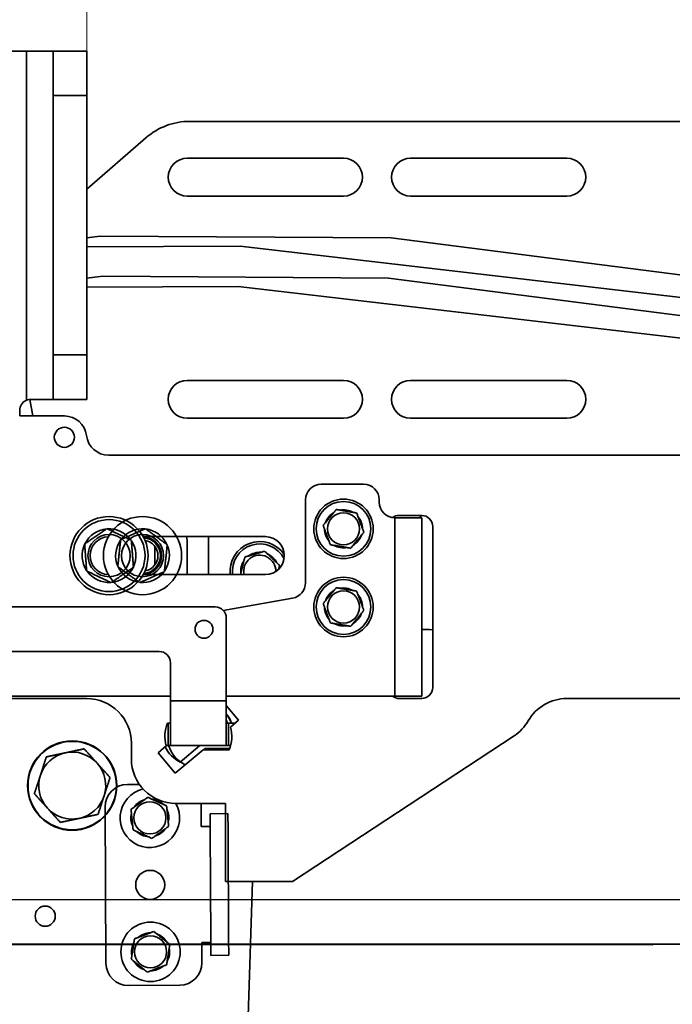
# Model space of a CAD drawing. Units: millimetres. Extents: x 61 to 5879, y 19 to 4151.
# Drawn here: x 965 to 1257, y 1412 to 1853 of the extents above; entities that cross this region are included whole.
import ezdxf

# ---------------------------------------------------------------- set-up
doc = ezdxf.new("R2010")
doc.units = ezdxf.units.MM
doc.header["$LTSCALE"] = 10
for name, color, linetype, lineweight in [('Dimensions(ISO)', 7, 'Continuous', 18), ('Overlay(ISO)', 7, 'Continuous', 35), ('Visible Edges(ISO)', 7, 'Continuous', 35), ('Visible Tangent Edges(ISO)', 7, 'Continuous', 35)]:
    doc.layers.add(name, color=color, linetype=linetype, lineweight=lineweight)
doc.styles.add('VBG-RF-ISO', font='arial.ttf')
doc.dimstyles.new('VBG-RF-ISO', dxfattribs={"dimscale": 10, "dimtxt": 3.5, "dimasz": 4, "dimexe": 2, "dimexo": 1, "dimgap": 0.4, "dimtad": 1, "dimtoh": 1, "dimrnd": 1e-08, "dimtxsty": 'VBG-RF-ISO', "dimblk": 'Filled-1', "dimcen": 0.09, "dimdle": 12, "dimclrd": 7, "dimclre": 7, "dimclrt": 256, "dimazin": 2, "dimtfac": 1, "dimtmove": 0, "dimatfit": 3, "dimldrblk": 'Filled-1', "dimfxl": 1, "dimtolj": 1, "dimlwd": 15, "dimlwe": 15, "dimarcsym": 0})

# ---------------------------------------------------------------- blocks, each defined once
blk = doc.blocks.new('Filled-1')
at = {"color": 0}
for p, q in [((0, 0), (-1, 0.15625)), ((-1, 0.15625), (-1, -0.15625)), ((-1, 0), (0, 0)), ((-1, -0.15625), (0, 0))]:
    blk.add_line(p, q, dxfattribs=at)
at = {"color": 0, "flags": 128}
blk.add_lwpolyline([(-1, -0.15625), (0, 0), (-1, 0.15625), (-1, -0.15625)], dxfattribs=at)
at = {"color": 0}
blk.add_solid([(-1, -0.15625), (0, 0), (-1, 0.15625), (-1, -0.15625)], dxfattribs=at)
blk = doc.blocks.new('*D19')
at = {"layer": 'Defpoints', "color": 0, "linetype": 'Continuous', "transparency": 16777216}
for p in [(2613.51, 2369.6), (263.22, 1459.1), (2613.22, 1458.35)]:
    blk.add_point(p, dxfattribs=at)
at = {"layer": 'Dimensions(ISO)', "color": 7, "linetype": 'Continuous', "lineweight": 15, "transparency": 16777216}
for p, q in [((263.22, 1469.1), (263.51, 2390.35)), ((2613.22, 1468.35), (2613.51, 2389.6)), ((303.51, 2370.34), (2573.51, 2369.61))]:
    blk.add_line(p, q, dxfattribs=at)
at = {"layer": 'Dimensions(ISO)', "color": 7, "linetype": 'Continuous', "lineweight": 15, "transparency": 16777216, "xscale": 40, "yscale": 40, "zscale": 40}
for p, rotation in [((263.51, 2370.35), 179.9816858359732), ((2613.51, 2369.6), 359.9816858359732)]:
    blk.add_blockref('Filled-1', p, dxfattribs=dict(at, rotation=rotation))
at = {"layer": 'Dimensions(ISO)', "linetype": 'Continuous', "lineweight": 18, "transparency": 16777216, "insert": (1386.02, 2409.75), "char_height": 35, "attachment_point": 1, "rotation": 359.9817, "style": 'VBG-RF-ISO'}
blk.add_mtext('\\A1;2350', dxfattribs=at)
blk = doc.blocks.new('*D20')
at = {"layer": 'Defpoints', "color": 0, "linetype": 'Continuous', "transparency": 16777216}
for p in [(2369.65, 2151.22), (508.07, 1609.44), (2369.65, 1603.06)]:
    blk.add_point(p, dxfattribs=at)
at = {"layer": 'Dimensions(ISO)', "color": 7, "linetype": 'Continuous', "lineweight": 15, "transparency": 16777216}
for p, q in [((508.07, 1619.44), (508.07, 2171.22)), ((2369.65, 1613.06), (2369.65, 2171.22)), ((548.07, 2151.22), (2329.65, 2151.22))]:
    blk.add_line(p, q, dxfattribs=at)
at = {"layer": 'Dimensions(ISO)', "color": 7, "linetype": 'Continuous', "lineweight": 15, "transparency": 16777216, "xscale": 40, "yscale": 40, "zscale": 40, "rotation": 180}
blk.add_blockref('Filled-1', (508.07, 2151.22), dxfattribs=at)
at = {"layer": 'Dimensions(ISO)', "color": 7, "linetype": 'Continuous', "lineweight": 15, "transparency": 16777216, "xscale": 40, "yscale": 40, "zscale": 40}
blk.add_blockref('Filled-1', (2369.65, 2151.22), dxfattribs=at)
at = {"layer": 'Dimensions(ISO)', "linetype": 'Continuous', "lineweight": 18, "transparency": 16777216, "insert": (1388.42, 2190.96), "char_height": 35, "attachment_point": 1, "style": 'VBG-RF-ISO'}
blk.add_mtext('\\A1;1862', dxfattribs=at)
blk = doc.blocks.new('*D27')
at = {"layer": 'Defpoints', "color": 0, "linetype": 'Continuous', "transparency": 16777216}
for p in [(1838.5, 1978.5), (994.71, 1818.85), (1838.5, 1807.35)]:
    blk.add_point(p, dxfattribs=at)
at = {"layer": 'Dimensions(ISO)', "color": 7, "linetype": 'Continuous', "lineweight": 15, "transparency": 16777216}
for p, q in [((994.71, 1828.85), (994.71, 1998.5)), ((1838.5, 1817.35), (1838.5, 1998.5)), ((1034.71, 1978.5), (1798.5, 1978.5))]:
    blk.add_line(p, q, dxfattribs=at)
at = {"layer": 'Dimensions(ISO)', "color": 7, "linetype": 'Continuous', "lineweight": 15, "transparency": 16777216, "xscale": 40, "yscale": 40, "zscale": 40, "rotation": 180}
blk.add_blockref('Filled-1', (994.71, 1978.5), dxfattribs=at)
at = {"layer": 'Dimensions(ISO)', "color": 7, "linetype": 'Continuous', "lineweight": 15, "transparency": 16777216, "xscale": 40, "yscale": 40, "zscale": 40}
blk.add_blockref('Filled-1', (1838.5, 1978.5), dxfattribs=at)
at = {"layer": 'Dimensions(ISO)', "linetype": 'Continuous', "lineweight": 18, "transparency": 16777216, "insert": (1321.07, 2018.24), "char_height": 35, "attachment_point": 1, "style": 'VBG-RF-ISO'}
blk.add_mtext('\\A1; \\fArial|b0|i0;\\H35.0000;925-785', dxfattribs=at)

msp = doc.modelspace()

# ---------------------------------------------------------------- linework, layer by layer
at = {"layer": 'Overlay(ISO)'}
for p, q in [((939.345, 1838.855), (967.708, 1838.855)), ((967.708, 1838.855), (979.708, 1838.855)), ((979.708, 1838.855), (994.708, 1838.855)), ((979.708, 1838.855), (979.708, 1818.855)), ((994.708, 1818.855), (994.708, 1838.855)), ((979.708, 1818.855), (979.708, 1702.855)), ((994.708, 1702.855), (994.708, 1818.855)), ((1040.919, 1807.355), (1838.497, 1807.355)), ((1021.245, 1800.002), (994.708, 1776.949)), ((1039.708, 1790.855), (1109.708, 1790.855)), ((1139.708, 1790.855), (1209.708, 1790.855)), ((1109.708, 1773.855), (1039.708, 1773.855)), ((1209.708, 1773.855), (1139.708, 1773.855)), ((1063.466, 1751.459), (994.708, 1751.12)), ((1743.902, 1672.066), (1063.466, 1751.459)), ((994.708, 1733.12), (1062.464, 1733.453)), ((1062.464, 1733.453), (1710.381, 1657.855)), ((979.708, 1702.855), (979.708, 1682.855)), ((994.708, 1682.855), (994.708, 1702.855)), ((1039.708, 1691.355), (1109.708, 1691.355)), ((1139.708, 1691.355), (1209.708, 1691.355)), ((970.599, 1675.405), (969.232, 1682.832)), ((979.708, 1682.855), (969.708, 1682.855)), ((994.708, 1682.855), (979.708, 1682.855)), ((964.708, 1677.855), (964.708, 1675.405)), ((964.708, 1675.405), (984.708, 1675.405)), ((1109.708, 1674.355), (1039.708, 1674.355)), ((1209.708, 1674.355), (1139.708, 1674.355)), ((1874.859, 1657.855), (1004.557, 1657.855)), ((1099.708, 1644.855), (1118.708, 1644.855)), ((1092.708, 1637.855), (1092.708, 1600.724)), ((1125.708, 1637.855), (1125.708, 1636.855)), ((1144.708, 1629.855), (1132.708, 1629.855)), ((1144.708, 1630.855), (1134.708, 1630.855)), ((1144.548, 1630.855), (1143.848, 1629.855)), ((1144.708, 1629.855), (1144.708, 1549.855)), ((1149.708, 1553.855), (1149.708, 1625.855)), ((1074.708, 1621.355), (1035.005, 1621.355)), ((1039.708, 1617.855), (1039.708, 1604.355)), ((1035.005, 1604.355), (1074.708, 1604.355)), ((1086.929, 1593.832), (1055.814, 1588.322)), ((1052.208, 1589.858), (767.208, 1589.858)), ((1057.208, 1547.855), (1057.208, 1584.858)), ((917.708, 1569.948), (1027.208, 1569.948)), ((1032.208, 1564.948), (1032.208, 1547.855)), ((994.708, 1548.855), (917.603, 1548.855)), ((1032.208, 1549.855), (921.208, 1549.855)), ((1032.208, 1527.855), (1032.208, 1547.855)), ((1132.708, 1549.855), (1057.208, 1549.855)), ((1057.208, 1547.855), (1057.208, 1527.855)), ((1132.708, 1549.855), (1144.708, 1549.855)), ((1134.708, 1548.855), (1144.708, 1548.855)), ((1669.708, 1548.855), (1209.708, 1548.855)), ((1062.737, 1539.15), (1057.208, 1545.739)), ((1059.096, 1536.095), (1062.737, 1539.15)), ((1032.208, 1537.855), (1030.96, 1537.855)), ((1058.208, 1537.855), (1057.208, 1537.855)), ((1061.193, 1537.855), (1058.208, 1537.855)), ((1086.88, 1466.855), (1186.064, 1532.15)), ((1014.708, 1528.855), (1014.708, 1521.855)), ((1030.32, 1527.614), (1026.68, 1524.56)), ((1031.208, 1527.855), (1030.251, 1527.855)), ((1031.208, 1527.855), (1032.208, 1527.855)), ((1057.208, 1527.855), (1032.208, 1527.855)), ((1034.393, 1515.367), (1046.892, 1525.855)), ((1046.892, 1525.855), (1058.456, 1525.855)), ((1046.998, 1525.855), (1047.814, 1526.547)), ((1047.814, 1526.547), (1058.759, 1526.604)), ((1057.208, 1527.855), (1058.208, 1527.855)), ((1059.165, 1527.855), (1058.208, 1527.855)), ((1026.68, 1524.56), (1034.393, 1515.367)), ((1018.318, 1510.393), (1012.914, 1510.365)), ((1003.331, 1430.314), (1002.966, 1500.313)), ((1034.708, 1501.855), (1056.88, 1501.855)), ((1046.012, 1491.537), (1045.966, 1500.537)), ((1056.88, 1501.855), (1056.88, 1497.322)), ((1057.982, 1497.327), (1049.983, 1497.286)), ((1049.983, 1497.286), (1049.984, 1496.938)), ((1049.984, 1496.938), (1050.018, 1490.417)), ((1057.984, 1496.979), (1057.982, 1497.327)), ((1058.018, 1490.458), (1057.984, 1496.979)), ((1046.012, 1491.537), (1050.012, 1491.558)), ((1058.278, 1440.742), (1058.018, 1490.458)), ((1050.278, 1440.7), (1050.018, 1490.417)), ((1058.141, 1466.855), (1086.88, 1466.855)), ((1066.905, 1401.976), (1069.018, 1466.855)), ((1046.284, 1439.538), (1050.284, 1439.559)), ((1046.284, 1439.538), (1046.331, 1430.538)), ((1050.312, 1434.179), (1050.278, 1440.7)), ((1058.278, 1440.742), (1058.312, 1434.221)), ((1050.314, 1433.831), (1050.312, 1434.179)), ((1050.314, 1433.831), (1058.314, 1433.873)), ((1058.312, 1434.221), (1058.314, 1433.873)), ((1036.383, 1420.486), (1013.383, 1420.366))]:
    msp.add_line(p, q, dxfattribs=at)
for centre, radius in [((984.708, 1665.855), 4.5), ((1109.708, 1624.855), 13.3), ((1109.708, 1624.855), 7.2), ((1019.708, 1612.855), 17.5), ((1019.708, 1612.855), 9.45), ((1109.708, 1589.855), 13.3), ((1109.708, 1589.855), 7.2), ((1047.208, 1579.858), 4), ((1022.992, 1495.417), 7.2), ((1023.148, 1465.417), 6.5), ((976.133, 1451.393), 4.5), ((1023.305, 1435.418), 13.3), ((1023.305, 1435.418), 7.2)]:
    msp.add_circle(centre, radius, dxfattribs=at)
for centre, radius, start, end in [((1040.919, 1777.355), 30, 90, 130.98248), ((1039.708, 1782.355), 8.5, 90, 270), ((1109.708, 1782.355), 8.5, 270, 90), ((1139.708, 1782.355), 8.5, 90, 270), ((1209.708, 1782.355), 8.5, 270, 90), ((1039.708, 1682.855), 8.5, 90, 270), ((1109.708, 1682.855), 8.5, 270, 90), ((1139.708, 1682.855), 8.5, 90, 270), ((1209.708, 1682.855), 8.5, 270, 90), ((969.708, 1677.855), 5, 113.57818, 180), ((984.708, 1665.405), 10, 7.03663, 90), ((1004.557, 1667.855), 10, 187.03663, 270), ((1099.708, 1637.855), 7, 90, 180), ((1118.708, 1637.855), 7, 0, 90), ((1132.708, 1636.855), 7, 180, 270), ((1109.708, 1624.855), 8.521, 120.39293, 160.68856), ((1109.708, 1624.855), 8.521, 60.39293, 100.68856), ((1109.708, 1624.855), 8.521, 0.39293, 40.68856), ((1134.708, 1625.855), 5, 90, 125.70001), ((1144.708, 1625.855), 5, 0, 90), ((1019.708, 1612.855), 12.029, 84.56852, 142.98097), ((1019.708, 1612.855), 12.029, 24.56852, 82.98097), ((1109.708, 1624.855), 8.521, 180.39293, 220.68856), ((1004.708, 1612.855), 8.5, 92.02262, 267.97738), ((1019.708, 1612.855), 12.029, 144.56852, 202.98097), ((1019.708, 1617.855), 20, 0, 10.07866), ((1072.208, 1605.855), 13.3, 34.31276, 186.47571), ((1074.708, 1612.855), 8.5, 270, 90), ((1109.708, 1624.855), 8.521, 300.39293, 340.68856), ((1019.708, 1612.855), 12.029, 324.56852, 22.98097), ((1072.208, 1605.855), 8.521, 86.24318, 126.5388), ((1109.708, 1624.855), 8.521, 240.39293, 280.68856), ((1072.208, 1605.855), 8.521, 146.24318, 186.5388), ((1072.208, 1605.855), 7.2, 359.34198, 192.0247), ((1072.208, 1605.855), 8.521, 26.24318, 66.5388), ((1019.708, 1612.855), 12.029, 204.56852, 262.98097), ((1019.708, 1612.855), 12.029, 264.56852, 322.98097), ((1072.208, 1605.855), 8.521, 6.38748, 6.5388), ((1085.708, 1600.724), 7, 280.04058, 0), ((1109.708, 1589.855), 8.521, 120.39293, 160.68856), ((1109.708, 1589.855), 8.521, 60.39293, 100.68856), ((1109.708, 1589.855), 8.521, 0.39293, 40.68856), ((1052.208, 1584.858), 5, 0, 90), ((1109.708, 1589.855), 8.521, 180.39293, 220.68856), ((1109.708, 1589.855), 8.521, 300.39293, 340.68856), ((1109.708, 1589.855), 8.521, 240.39293, 280.68856), ((1027.208, 1564.948), 5, 0, 90), ((1144.708, 1553.855), 5, 270, 0), ((994.708, 1528.855), 20, 0, 90), ((1134.708, 1553.855), 5, 233.1301, 270), ((1209.708, 1528.855), 20, 90, 150), ((1045.599, 1532.536), 15, 20.77046, 39.28828), ((1044.708, 1531.855), 16, 22.02431, 38.62483), ((1044.708, 1531.855), 15, 156.42182, 196.42182), ((1044.708, 1531.855), 15, 336.42182, 16.42182), ((1175.067, 1548.855), 20, 303.35753, 330), ((1045.599, 1532.536), 15, 198.18232, 243.36587), ((1034.708, 1521.855), 20, 180, 270), ((1012.966, 1500.365), 10, 90.29895, 180.29895), ((1022.992, 1495.417), 13.3, 103.24717, 28.95085), ((1022.992, 1495.417), 8.521, 45.66999, 85.96561), ((1022.992, 1495.417), 8.521, 105.66999, 145.96561), ((1035.966, 1500.485), 10, 0.29895, 7.8747), ((1022.992, 1495.417), 8.521, 165.66999, 205.96561), ((1022.992, 1495.417), 8.521, 345.66999, 25.96561), ((1022.992, 1495.417), 8.521, 285.66999, 325.96561), ((1022.992, 1495.417), 8.521, 225.66999, 265.96561), ((1023.305, 1435.418), 8.521, 90.72332, 131.01894), ((1023.305, 1435.418), 8.521, 30.72332, 71.01894), ((1023.305, 1435.418), 8.521, 150.72332, 191.01894), ((1023.305, 1435.418), 8.521, 330.72332, 11.01894), ((1013.331, 1430.366), 10, 180.29895, 270.29895), ((1023.305, 1435.418), 8.521, 210.72332, 251.01894), ((1023.305, 1435.418), 8.521, 270.72332, 311.01894), ((1036.331, 1430.486), 10, 270.29895, 0.29895)]:
    msp.add_arc(centre, radius, start, end, dxfattribs=at)
msp.add_open_spline([(967.708, 1682.437), (967.741, 1682.452), (967.775, 1682.466), (968.423, 1682.732), (969.089, 1682.855), (969.708, 1682.855)], degree=3, knots=[2.09979678, 2.09979678, 2.09979678, 2.09979678, 2.11008414, 2.11008414, 2.29843156, 2.29843156, 2.29843156, 2.29843156], dxfattribs=at)
for points, weights in [([(1100.596, 1626.373), (1103.531, 1629.939), (1106.467, 1633.505)], [1, 1.15470053838, 1]), ([(1106.467, 1633.505), (1111.023, 1632.746), (1115.579, 1631.987)], [1, 1.15470053838, 1]), ([(1115.579, 1631.987), (1117.199, 1627.662), (1118.82, 1623.337)], [1, 1.15470053838, 1]), ([(1009.927, 1620.02), (1015.475, 1622.464), (1021.023, 1624.908)], [1, 1.15470053838, 1]), ([(1021.023, 1624.908), (1025.913, 1621.325), (1030.804, 1617.743)], [1, 1.15470053838, 1]), ([(1103.837, 1617.723), (1102.217, 1622.048), (1100.596, 1626.373)], [1, 1.15470053838, 1]), ([(1118.82, 1623.337), (1115.885, 1619.771), (1112.949, 1616.205)], [1, 1.15470053838, 1]), ([(1008.613, 1607.967), (1009.27, 1613.993), (1009.927, 1620.02)], [1, 1.15470053838, 1]), ([(1030.804, 1617.743), (1030.146, 1611.716), (1029.489, 1605.69)], [1, 1.15470053838, 1]), ([(1065.52, 1612.226), (1069.951, 1613.53), (1074.382, 1614.833)], [1, 1.15470053838, 1]), ([(1074.382, 1614.833), (1077.726, 1611.647), (1081.07, 1608.462)], [1, 1.15470053838, 1]), ([(1112.949, 1616.205), (1108.393, 1616.964), (1103.837, 1617.723)], [1, 1.15470053838, 1]), ([(1063.614, 1604.355), (1064.539, 1608.178), (1065.52, 1612.226)], [1.03070113048, 1.13741959111, 1]), ([(1018.393, 1600.802), (1013.503, 1604.385), (1008.613, 1607.967)], [1, 1.15470053838, 1]), ([(1029.489, 1605.69), (1023.941, 1603.246), (1018.393, 1600.802)], [1, 1.15470053838, 1]), ([(1081.07, 1608.462), (1080.86, 1607.593), (1080.666, 1606.793)], [1, 1.02661637258, 1.04407400147]), ([(1100.596, 1591.373), (1103.531, 1594.939), (1106.467, 1598.505)], [1, 1.15470053838, 1]), ([(1106.467, 1598.505), (1111.023, 1597.746), (1115.579, 1596.987)], [1, 1.15470053838, 1]), ([(1115.579, 1596.987), (1117.199, 1592.662), (1118.82, 1588.337)], [1, 1.15470053838, 1]), ([(1103.837, 1582.723), (1102.217, 1587.048), (1100.596, 1591.373)], [1, 1.15470053838, 1]), ([(1118.82, 1588.337), (1115.885, 1584.771), (1112.949, 1581.205)], [1, 1.15470053838, 1]), ([(1112.949, 1581.205), (1108.393, 1581.964), (1103.837, 1582.723)], [1, 1.15470053838, 1]), ([(1014.565, 1499.201), (1018.31, 1501.904), (1022.056, 1504.607)], [1, 1.15470053838, 1]), ([(1022.056, 1504.607), (1026.269, 1502.715), (1030.483, 1500.823)], [1, 1.15470053838, 1]), ([(1030.483, 1500.823), (1030.951, 1496.228), (1031.419, 1491.633)], [1, 1.15470053838, 1]), ([(1015.501, 1490.011), (1015.033, 1494.606), (1014.565, 1499.201)], [1, 1.15470053838, 1]), ([(1031.419, 1491.633), (1027.674, 1488.93), (1023.928, 1486.227)], [1, 1.15470053838, 1]), ([(1023.928, 1486.227), (1019.715, 1488.119), (1015.501, 1490.011)], [1, 1.15470053838, 1]), ([(1016.139, 1441.247), (1020.455, 1442.893), (1024.771, 1444.538)], [1, 1.15470053838, 1]), ([(1024.771, 1444.538), (1028.354, 1441.624), (1031.936, 1438.709)], [1, 1.15470053838, 1]), ([(1014.674, 1432.127), (1015.406, 1436.687), (1016.139, 1441.247)], [1, 1.15470053838, 1]), ([(1031.936, 1438.709), (1031.204, 1434.149), (1030.471, 1429.588)], [1, 1.15470053838, 1]), ([(1021.839, 1426.297), (1018.256, 1429.212), (1014.674, 1432.127)], [1, 1.15470053838, 1]), ([(1030.471, 1429.588), (1026.155, 1427.943), (1021.839, 1426.297)], [1, 1.15470053838, 1])]:
    msp.add_rational_spline(points, weights, degree=2, dxfattribs=at)
at = {"layer": 'Visible Edges(ISO)'}
for p, q in [((939.345, 1838.855), (967.708, 1838.855)), ((967.708, 1838.855), (979.708, 1838.855)), ((979.708, 1838.855), (994.708, 1838.855)), ((979.708, 1838.855), (979.708, 1818.855)), ((994.708, 1818.855), (994.708, 1838.855)), ((979.708, 1818.855), (979.708, 1702.855)), ((994.708, 1702.855), (994.708, 1818.855)), ((1040.919, 1807.355), (1838.497, 1807.355)), ((1021.245, 1800.002), (994.708, 1776.949)), ((1039.708, 1790.855), (1109.708, 1790.855)), ((1139.708, 1790.855), (1209.708, 1790.855)), ((1109.708, 1773.855), (1039.708, 1773.855)), ((1209.708, 1773.855), (1139.708, 1773.855)), ((1000.758, 1755.988), (994.708, 1755.199)), ((1131.024, 1755.153), (1000.758, 1755.988)), ((1810.515, 1668.048), (1131.024, 1755.153)), ((994.708, 1737.047), (1001.87, 1737.981)), ((1001.87, 1737.981), (1129.817, 1737.16)), ((1129.817, 1737.16), (1748.463, 1657.855)), ((979.708, 1702.855), (979.708, 1682.855)), ((994.708, 1682.855), (994.708, 1702.855)), ((1039.708, 1691.355), (1109.708, 1691.355)), ((1139.708, 1691.355), (1209.708, 1691.355)), ((979.708, 1682.855), (969.708, 1682.855)), ((994.708, 1682.855), (979.708, 1682.855)), ((964.708, 1677.855), (964.708, 1675.405)), ((964.708, 1675.405), (984.708, 1675.405)), ((1109.708, 1674.355), (1039.708, 1674.355)), ((1209.708, 1674.355), (1139.708, 1674.355)), ((1874.859, 1657.855), (1004.557, 1657.855)), ((1099.708, 1644.855), (1118.708, 1644.855)), ((1092.708, 1637.855), (1092.708, 1600.724)), ((1125.708, 1637.855), (1125.708, 1636.855)), ((1144.708, 1629.855), (1132.708, 1629.855)), ((1144.708, 1630.855), (1134.708, 1630.855)), ((1144.548, 1630.855), (1143.848, 1629.855)), ((1144.708, 1629.855), (1144.708, 1549.855)), ((1149.708, 1553.855), (1149.708, 1625.855)), ((1074.708, 1621.355), (1020.005, 1621.355)), ((1039.708, 1617.855), (1039.708, 1604.355)), ((1020.005, 1604.355), (1074.708, 1604.355)), ((1086.929, 1593.832), (1055.814, 1588.322)), ((1052.208, 1589.858), (767.208, 1589.858)), ((1057.208, 1547.855), (1057.208, 1584.858)), ((1148.255, 1579.817), (1144.708, 1579.818)), ((1149.708, 1579.65), (1148.255, 1579.817)), ((917.708, 1569.948), (1027.208, 1569.948)), ((1032.208, 1564.948), (1032.208, 1547.855)), ((994.708, 1548.855), (917.603, 1548.855)), ((1032.208, 1549.855), (921.208, 1549.855)), ((1032.208, 1527.855), (1032.208, 1547.855)), ((1132.708, 1549.855), (1057.208, 1549.855)), ((1057.208, 1547.855), (1057.208, 1527.855)), ((1132.708, 1549.855), (1144.708, 1549.855)), ((1134.708, 1548.855), (1144.708, 1548.855)), ((1669.708, 1548.855), (1209.708, 1548.855)), ((1062.737, 1539.15), (1057.208, 1545.739)), ((1059.096, 1536.095), (1062.737, 1539.15)), ((1032.208, 1537.855), (1030.96, 1537.855)), ((1058.208, 1537.855), (1057.208, 1537.855)), ((1061.193, 1537.855), (1058.208, 1537.855)), ((1086.88, 1466.855), (1186.064, 1532.15)), ((1014.708, 1528.855), (1014.708, 1521.855)), ((1030.32, 1527.614), (1026.68, 1524.56)), ((1031.208, 1527.855), (1030.251, 1527.855)), ((1031.208, 1527.855), (1032.208, 1527.855)), ((1057.208, 1527.855), (1032.208, 1527.855)), ((1034.393, 1515.367), (1046.892, 1525.855)), ((1045.422, 1527.85), (1036.561, 1520.419)), ((1056.986, 1527.846), (1045.422, 1527.85)), ((1046.892, 1525.855), (1058.456, 1525.855)), ((1057.208, 1527.855), (1058.208, 1527.855)), ((1059.165, 1527.855), (1058.208, 1527.855)), ((1026.68, 1524.56), (1034.393, 1515.367)), ((1034.708, 1501.855), (1056.88, 1501.855)), ((1056.88, 1501.855), (1056.88, 1466.855)), ((1056.88, 1466.855), (1086.88, 1466.855)), ((263.209, 1439), (2613.209, 1438.249)), ((265.71, 1439.099), (2610.709, 1438.349)), ((928.409, 1438.787), (1248.009, 1438.685)), ((928.409, 1438.687), (1248.009, 1438.585)), ((1248.209, 1438.585), (1248.009, 1438.585)), ((1248.209, 1438.585), (1248.209, 1438.685))]:
    msp.add_line(p, q, dxfattribs=at)
for centre, radius in [((984.708, 1665.855), 4.5), ((1109.708, 1624.855), 13.3), ((1109.708, 1624.855), 7.2), ((1004.708, 1612.855), 17.5), ((1004.708, 1612.855), 9.45), ((1109.708, 1589.855), 13.3), ((1109.708, 1589.855), 7.2), ((1047.208, 1579.858), 4), ((988.232, 1509.868), 20), ((988.232, 1509.868), 19.8)]:
    msp.add_circle(centre, radius, dxfattribs=at)
for centre, radius, start, end in [((1040.919, 1777.355), 30, 90, 130.98248), ((1039.708, 1782.355), 8.5, 90, 270), ((1109.708, 1782.355), 8.5, 270, 90), ((1139.708, 1782.355), 8.5, 90, 270), ((1209.708, 1782.355), 8.5, 270, 90), ((1039.708, 1682.855), 8.5, 90, 270), ((1109.708, 1682.855), 8.5, 270, 90), ((1139.708, 1682.855), 8.5, 90, 270), ((1209.708, 1682.855), 8.5, 270, 90), ((969.708, 1677.855), 5, 113.57818, 180), ((984.708, 1665.405), 10, 7.03663, 90), ((1004.557, 1667.855), 10, 187.03663, 270), ((1099.708, 1637.855), 7, 90, 180), ((1118.708, 1637.855), 7, 0, 90), ((1132.708, 1636.855), 7, 180, 270), ((1109.708, 1624.855), 8.521, 120.39293, 160.68856), ((1109.708, 1624.855), 8.521, 60.39293, 100.68856), ((1109.708, 1624.855), 8.521, 0.39293, 40.68856), ((1134.708, 1625.855), 5, 90, 125.70001), ((1144.708, 1625.855), 5, 0, 90), ((1004.708, 1612.855), 12.029, 95.19327, 153.60572), ((1004.708, 1612.855), 12.029, 35.19327, 93.60572), ((1109.708, 1624.855), 8.521, 180.39293, 220.68856), ((1004.708, 1612.855), 12.029, 335.19327, 33.60572), ((1019.708, 1612.855), 8.5, 272.02262, 87.97738), ((1019.708, 1612.855), 8, 274.12155, 85.87845), ((1019.708, 1612.855), 6.918, 279.26122, 80.73878), ((1019.708, 1617.855), 20, 0, 10.07866), ((1072.208, 1605.855), 13.3, 34.31276, 186.47571), ((1074.708, 1612.855), 8.5, 270, 90), ((1109.708, 1624.855), 8.521, 300.39293, 340.68856), ((1004.708, 1612.855), 12.029, 155.19327, 213.60572), ((1072.208, 1605.855), 8.521, 86.24318, 126.5388), ((1109.708, 1624.855), 8.521, 240.39293, 280.68856), ((1072.208, 1605.855), 8.521, 146.24318, 186.5388), ((1072.208, 1605.855), 7.2, 359.34198, 192.0247), ((1072.208, 1605.855), 8.521, 26.24318, 66.5388), ((1004.708, 1612.855), 12.029, 215.19327, 273.60572), ((1004.708, 1612.855), 12.029, 275.19327, 333.60572), ((1072.208, 1605.855), 8.521, 6.38748, 6.5388), ((1085.708, 1600.724), 7, 280.04058, 0), ((1109.708, 1589.855), 8.521, 120.39293, 160.68856), ((1109.708, 1589.855), 8.521, 60.39293, 100.68856), ((1109.708, 1589.855), 8.521, 0.39293, 40.68856), ((1052.208, 1584.858), 5, 0, 90), ((1109.708, 1589.855), 8.521, 180.39293, 220.68856), ((1109.708, 1589.855), 8.521, 300.39293, 340.68856), ((1109.708, 1589.855), 8.521, 240.39293, 280.68856), ((1027.208, 1564.948), 5, 0, 90), ((1144.708, 1553.855), 5, 270, 0), ((994.708, 1528.855), 20, 0, 90), ((1134.708, 1553.855), 5, 233.1301, 270), ((1209.708, 1528.855), 20, 90, 150), ((1043.24, 1533.85), 15, 15.4838, 21.37453), ((1044.708, 1531.855), 15, 156.42182, 196.42182), ((1044.708, 1531.855), 15, 336.42182, 16.42182), ((1175.067, 1548.855), 20, 303.35753, 330), ((1043.24, 1533.85), 15, 206.3983, 243.55986), ((1043.24, 1533.85), 15, 336.40351, 336.44052), ((988.232, 1509.868), 15, 102.02871, 162.02871), ((988.232, 1509.868), 15, 42.02871, 102.02871), ((1034.708, 1521.855), 20, 180, 270), ((988.232, 1509.868), 15, 342.02871, 42.02871), ((988.232, 1509.868), 15, 162.02871, 222.02871), ((988.232, 1509.868), 15, 282.02871, 342.02871), ((988.232, 1509.868), 15, 222.02871, 282.02871)]:
    msp.add_arc(centre, radius, start, end, dxfattribs=at)
msp.add_open_spline([(967.708, 1682.437), (967.741, 1682.452), (967.775, 1682.466), (968.423, 1682.732), (969.089, 1682.855), (969.708, 1682.855)], degree=3, knots=[2.09979678, 2.09979678, 2.09979678, 2.09979678, 2.11008414, 2.11008414, 2.29843156, 2.29843156, 2.29843156, 2.29843156], dxfattribs=at)
for points, weights in [([(1100.596, 1626.373), (1103.531, 1629.939), (1106.467, 1633.505)], [1, 1.15470053838, 1]), ([(1106.467, 1633.505), (1111.023, 1632.746), (1115.579, 1631.987)], [1, 1.15470053838, 1]), ([(1115.579, 1631.987), (1117.199, 1627.662), (1118.82, 1623.337)], [1, 1.15470053838, 1]), ([(993.774, 1618.094), (998.776, 1621.519), (1003.778, 1624.944)], [1, 1.15470053838, 1]), ([(1003.778, 1624.944), (1009.245, 1622.324), (1014.712, 1619.705)], [1, 1.15470053838, 1]), ([(1103.837, 1617.723), (1102.217, 1622.048), (1100.596, 1626.373)], [1, 1.15470053838, 1]), ([(1118.82, 1623.337), (1115.885, 1619.771), (1112.949, 1616.205)], [1, 1.15470053838, 1]), ([(1014.712, 1619.705), (1015.177, 1613.66), (1015.642, 1607.616)], [1, 1.15470053838, 1]), ([(994.704, 1606.005), (994.239, 1612.049), (993.774, 1618.094)], [1, 1.15470053838, 1]), ([(1065.52, 1612.226), (1069.951, 1613.53), (1074.382, 1614.833)], [1, 1.15470053838, 1]), ([(1074.382, 1614.833), (1077.726, 1611.647), (1081.07, 1608.462)], [1, 1.15470053838, 1]), ([(1112.949, 1616.205), (1108.393, 1616.964), (1103.837, 1617.723)], [1, 1.15470053838, 1]), ([(1063.614, 1604.355), (1064.539, 1608.178), (1065.52, 1612.226)], [1.03070113048, 1.13741959111, 1]), ([(1005.638, 1600.766), (1000.171, 1603.386), (994.704, 1606.005)], [1, 1.15470053838, 1]), ([(1015.642, 1607.616), (1010.64, 1604.191), (1005.638, 1600.766)], [1, 1.15470053838, 1]), ([(1081.07, 1608.462), (1080.86, 1607.593), (1080.666, 1606.793)], [1, 1.02661637258, 1.04407400147]), ([(1100.596, 1591.373), (1103.531, 1594.939), (1106.467, 1598.505)], [1, 1.15470053838, 1]), ([(1106.467, 1598.505), (1111.023, 1597.746), (1115.579, 1596.987)], [1, 1.15470053838, 1]), ([(1115.579, 1596.987), (1117.199, 1592.662), (1118.82, 1588.337)], [1, 1.15470053838, 1]), ([(1103.837, 1582.723), (1102.217, 1587.048), (1100.596, 1591.373)], [1, 1.15470053838, 1]), ([(1118.82, 1588.337), (1115.885, 1584.771), (1112.949, 1581.205)], [1, 1.15470053838, 1]), ([(1112.949, 1581.205), (1108.393, 1581.964), (1103.837, 1582.723)], [1, 1.15470053838, 1]), ([(985.106, 1524.539), (989.037, 1525.376), (993.576, 1526.343)], [1, 1.0379548493, 1]), ([(993.576, 1526.343), (996.683, 1522.896), (999.374, 1519.911)], [1, 1.0379548493, 1]), ([(973.964, 1514.496), (975.204, 1518.319), (976.636, 1522.734)], [1, 1.0379548493, 1]), ([(976.636, 1522.734), (981.175, 1523.701), (985.106, 1524.539)], [1, 1.0379548493, 1]), ([(999.374, 1519.911), (1002.065, 1516.925), (1005.172, 1513.478)], [1, 1.0379548493, 1]), ([(971.292, 1506.258), (972.724, 1510.673), (973.964, 1514.496)], [1, 1.0379548493, 1]), ([(1005.172, 1513.478), (1003.74, 1509.063), (1002.5, 1505.24)], [1, 1.0379548493, 1]), ([(977.09, 1499.825), (974.399, 1502.811), (971.292, 1506.258)], [1, 1.0379548493, 1]), ([(1002.5, 1505.24), (1001.26, 1501.417), (999.828, 1497.002)], [1, 1.0379548493, 1]), ([(982.888, 1493.393), (979.781, 1496.84), (977.09, 1499.825)], [1, 1.0379548493, 1]), ([(991.358, 1495.197), (987.427, 1494.36), (982.888, 1493.393)], [1, 1.0379548493, 1]), ([(999.828, 1497.002), (995.289, 1496.035), (991.358, 1495.197)], [1, 1.0379548493, 1])]:
    msp.add_rational_spline(points, weights, degree=2, dxfattribs=at)
at = {"layer": 'Visible Tangent Edges(ISO)'}
for p, q in [((967.708, 1682.437), (967.708, 1838.855)), ((994.708, 1818.855), (979.708, 1818.855)), ((979.708, 1702.855), (994.708, 1702.855)), ((1132.708, 1549.855), (1132.708, 1629.855)), ((1049.208, 1604.355), (1049.208, 1621.355)), ((1025.208, 1617.05), (1025.208, 1608.659)), ((1032.208, 1547.855), (1057.208, 1547.855)), ((1031.208, 1537.855), (1031.208, 1527.855)), ((1058.208, 1527.855), (1058.208, 1537.855)), ((265.716, 1459.099), (2610.716, 1458.349)), ((1248.009, 1438.685), (1248.009, 1438.585))]:
    msp.add_line(p, q, dxfattribs=at)
for centre, radius in [((1109.708, 1624.855), 12.261), ((1004.708, 1612.855), 16.114), ((1109.708, 1589.855), 12.261)]:
    msp.add_circle(centre, radius, dxfattribs=at)
msp.add_arc((1072.208, 1605.855), 12.261, 27.35644, 187.02728, dxfattribs=at)

# ---------------------------------------------------------------- dimensions: what is measured, and where the dimension line sits
at = {"layer": 'Dimensions(ISO)', "color": 7, "linetype": 'Continuous', "lineweight": 18}
for base, p1, p2, angle, override, picture, middle in [((2613.507, 2369.599), (263.216, 1459.1), (2613.216, 1458.349), 359.98169, {"dimgap": 0.4, "dimtoh": 0, "dimdec": 2, "dimtol": 0, "dimlim": 0, "dimtp": 0, "dimtm": 0, "dimtdec": 2, "dimtofl": 0, "dimatfit": 1}, '*D19', (1438.507, 2369.974)), ((2369.645, 2151.223), (508.069, 1609.444), (2369.645, 1603.059), 180, {"dimgap": 0.4, "dimtoh": 0, "dimdec": 0, "dimtol": 0, "dimlim": 0, "dimtp": 0, "dimtm": 0, "dimtdec": 2, "dimtofl": 0, "dimatfit": 1}, '*D20', (1438.857, 2151.223))]:
    dim = msp.add_linear_dim(base=base, p1=p1, p2=p2, angle=angle, dimstyle='VBG-RF-ISO', override=override, dxfattribs=at)
    dim.commit()
    dim.dimension.update_dxf_attribs({"geometry": picture, "text_midpoint": middle, "dimtype": 160})
dim = msp.add_linear_dim(base=(1838.497, 1978.501), p1=(994.708, 1818.855), p2=(1838.497, 1807.355), text=' \\fArial|b0|i0;\\H35.0000;925-785', dimstyle='VBG-RF-ISO', override={"dimgap": 0.4, "dimtoh": 0, "dimdec": 2, "dimtol": 0, "dimlim": 0, "dimtp": 0, "dimtm": 0, "dimtdec": 2, "dimtofl": 0, "dimatfit": 1}, dxfattribs=at)
dim.commit()
dim.dimension.update_dxf_attribs({"geometry": '*D27', "text_midpoint": (1416.602, 1978.501), "dimtype": 160})

doc.saveas('drawing.dxf')
